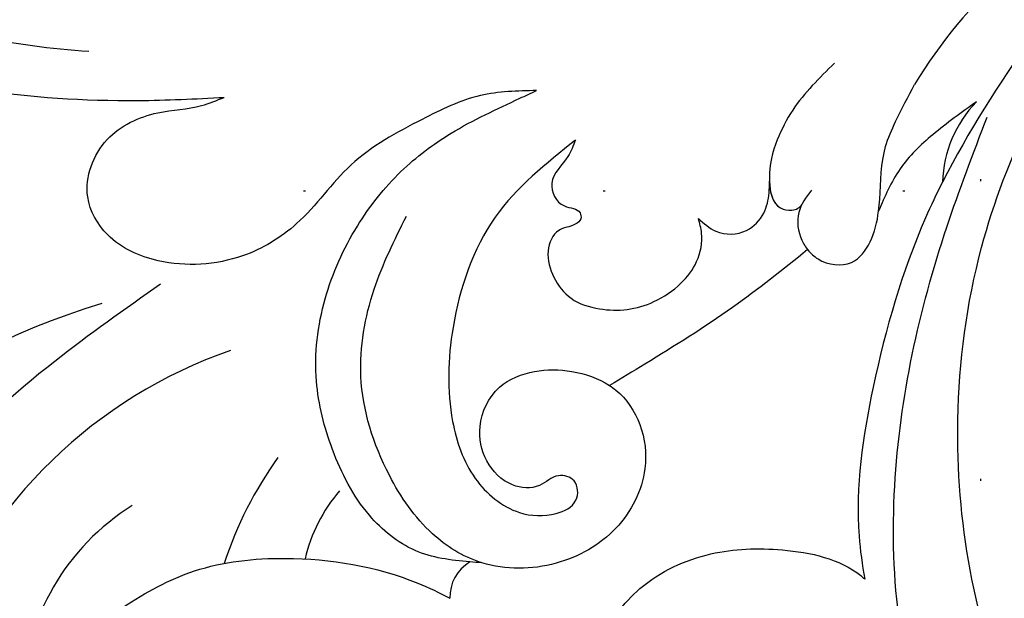
# Model space of a CAD drawing. Units: millimetres. Extents: x 73114 to 76894, y 75271 to 76162.
# Drawn here: x 76026 to 76078, y 75602 to 75633 of the extents above; entities that cross this region are included whole.
import ezdxf
from ezdxf.xclip import XClip

# ---------------------------------------------------------------- set-up
doc = ezdxf.new("R2010")
doc.units = ezdxf.units.MM
doc.header["$XCLIPFRAME"] = 2
doc.linetypes.add('DOT', pattern=[6.35, 0, -6.35])
doc.linetypes.add('HIDDEN', pattern=[9.524999999999999, 6.35, -3.175])
for name, color, linetype in [('A-04.尺寸標註', 4, 'Continuous'), ('H-08.木作(細線)', 8, 'Continuous'), ('格子', 1, 'Continuous')]:
    doc.layers.add(name, color=color, linetype=linetype)
doc.styles.add('新細明體', font='PMingLiU.ttf')
doc.dimstyles.new('3', dxfattribs={"dimtxt": 7.5, "dimasz": 2.25, "dimexe": 1.5, "dimexo": 1.5, "dimgap": 0.9, "dimtad": 2, "dimdec": 0, "dimtxsty": '新細明體', "dimblk": 'ARCHTICK', "dimcen": 5, "dimclrd": 8, "dimclre": 8, "dimclrt": 4, "dimadec": 0, "dimazin": 0, "dimtfac": 1, "dimtdec": 0, "dimtix": 1, "dimtmove": 2, "dimatfit": 3, "dimldrblk": 'OPEN90', "dimfxl": 1.25, "dimlwd": 9, "dimlwe": 9, "dimarcsym": 0})

# ---------------------------------------------------------------- blocks, each defined once
blk = doc.blocks.new('格子')
at = {"layer": '格子', "linetype": 'DOT', "ltscale": 2.5}
for points in [[(100, 0), (100, -3000)], [(0, -400), (3000, -400)]]:
    blk.add_lwpolyline(points, dxfattribs=at)
blk = doc.blocks.new('SE-21052L-d')
at = {"layer": 'H-08.木作(細線)', "ltscale": 0.2}
for centre, radius, start, end in [((-124.3454141351867, 6.033605229391696), 42.14157667770187, 31.60627458072642, 72.51539514623532), ((-35.09844560232887, 40.09758774432089), 41.27558867336549, 174.3089155765945, 191.0474649460152), ((-35.09844560232887, 40.09758774432066), 41.27558867336549, 174.3089155765945, 191.0474649460152), ((-110.6026655643691, 6.484813385880216), 25.82440398737581, 33.78827069710451, 83.75322926297815), ((-107.0702279405705, 14.72924711212727), 12.51605251933998, 46.56479366296373, 102.3847739994518), ((-101.4848783069137, -2.349415862878232), 20.69130053652023, 68.87227924123934, 86.47010044341118), ((-98.6634796878352, 5.608573611700876), 8.581710803639394, 64.1064570806886, 91.49384658052809), ((-98.36770844863713, 4.061329064879601), 2.21432730026366, 45.70542937408917, 105.7526250085892), ((-98.36770844864077, 4.061329064877555), 2.21432730026366, 45.70542937408917, 105.7526250085892), ((-98.36770844864077, 4.061329064877555), 2.21432730026366, 45.70542937408917, 105.7526250085892), ((-73.47269317291648, -35.67174095784776), 25.86258776490435, 39.18781657088103, 73.64254825308785), ((-69.40930328384638, -19.82216784600018), 6.375300132376092, 60.41184049974367, 103.04210321222), ((-69.40930328384638, -19.82216784600041), 6.375300132376092, 60.41184049974367, 103.04210321222), ((-69.40930328385002, -19.82216784600064), 6.375300132376092, 60.41184049974367, 103.04210321222)]:
    blk.add_arc(centre, radius, start, end, dxfattribs=at)
for points, knots in [([(-71.15838741797779, 59.0108816561185), (-72.81334421078645, 57.89736173680603), (-76.80587227097567, 55.21103207384567), (-79.44234300861717, 46.96265769726142), (-79.42040632874705, 37.95147721701733), (-77.94804790796843, 30.23368725307523), (-76.62736706548458, 26.04825398278922), (-76.1658810852532, 24.58573653474537)], [0, 0, 0, 0, 5.858469854198151, 14.13336310912731, 24.37335971465431, 32.94010275855423, 37.54142428023679, 37.54142428023679, 37.54142428023679, 37.54142428023679]), ([(-86.65924122827346, 25.34396419583823), (-88.43663455434944, 26.84904240123183), (-92.38986554932126, 30.19659734257857), (-98.52623514616062, 34.25249948497253), (-104.9545103309174, 36.65674880460278), (-110.9971403991367, 37.57061888362387), (-116.279299108508, 35.73651836403633), (-119.9969210093441, 33.227085982772), (-121.7398837754554, 30.39172234641842), (-121.9906780105048, 28.74428959722513), (-122.1153480448957, 27.9253493314593)], [0, 0, 0, 0, 6.990516824781349, 15.548121722515, 21.87453049000277, 27.52148281130203, 33.44361947910287, 38.19998704507725, 40.6941790378109, 43.15961390204723, 43.15961390204723, 43.15961390204723, 43.15961390204723]), ([(-71.60199385886881, 8.56196490502748), (-71.87832688230264, 9.53733365188964), (-72.46353851702952, 11.60294684469386), (-74.87297518383639, 14.37718080697869), (-77.67464173581538, 17.38393009570609), (-81.59539093545027, 18.73436528275238), (-84.56789799931357, 21.64115599663842), (-85.76934864069699, 25.26357962964835), (-85.21141888683633, 28.64663322570163), (-83.0167361153326, 30.79442914659717), (-79.72036572779689, 30.4415627076221), (-77.79082782713158, 28.06825538069825), (-77.16068626320339, 25.90243554030803), (-76.42404304950469, 24.92743318966927), (-76.1658810852532, 24.58573653474537)], [0, 0, 0, 0, 3.00366777628693, 6.361097590484659, 10.86528964242475, 15.13173728055408, 18.48458094108092, 22.99535015230332, 26.02982702787909, 28.29870280170625, 31.52899063555657, 34.58286589601303, 36.94901805698528, 38.22566262834373, 38.22566262834373, 38.22566262834373, 38.22566262834373]), ([(-71.60199385886881, 8.561964905025434), (-71.87832688230264, 9.537333651888275), (-72.46353851702952, 11.60294684469318), (-74.87297518384003, 14.37718080697846), (-77.67464173581538, 17.38393009570609), (-81.5953909354539, 18.73436528275215), (-84.56789799931357, 21.64115599663819), (-85.76934864069699, 25.26357962964812), (-85.21141888683633, 28.64663322570141), (-83.0167361153326, 30.79442914659694), (-79.72036572779689, 30.44156270762187), (-77.79082782713158, 28.06825538069825), (-77.16068626320339, 25.90243554030781), (-76.42404304950833, 24.92743318966905), (-76.1658810852532, 24.58573653474514)], [0, 0, 0, 0, 3.003667776288718, 6.361097590486447, 10.86528964242654, 15.13173728055587, 18.48458094108271, 22.99535015230511, 26.02982702788088, 28.29870280170804, 31.52899063555837, 34.58286589601482, 36.94901805698707, 38.22566262834552, 38.22566262834552, 38.22566262834552, 38.22566262834552]), ([(-110.5771469993269, 25.98243518809659), (-110.3161983520586, 25.96286294080073), (-108.8840094928019, 25.80614540088823), (-106.4336588797414, 25.01645506976229), (-103.5128425896437, 22.75878669453073), (-100.634236766411, 19.72713272943543), (-98.67483509505837, 14.53571738562323), (-98.24056761030806, 9.77713851272597), (-98.81668392480424, 6.803774408845811), (-98.9688640871791, 6.192492430495122)], [26.36206525880391, 26.36206525880391, 26.36206525880391, 26.36206525880391, 27.52920748149177, 32.78442990015544, 37.5293356687138, 43.88019019975965, 51.12684295682901, 61.82198454283684, 64.62747553590924, 64.62747553590924, 64.62747553590924, 64.62747553590924]), ([(-110.5771469993269, 25.98243518809636), (-110.3161983520586, 25.96286294080051), (-108.8840094928019, 25.80614540088823), (-106.4336588797451, 25.01645506976229), (-103.5128425896437, 22.7587866945305), (-100.6342367664147, 19.7271327294352), (-98.67483509505837, 14.535717385623), (-98.24056761030806, 9.77713851272597), (-98.81668392480424, 6.803774408845811), (-98.9688640871791, 6.192492430495122)], [26.36206525880391, 26.36206525880391, 26.36206525880391, 26.36206525880391, 27.52920748149177, 32.78442990015544, 37.5293356687138, 43.88019019975965, 51.12684295682901, 61.82198454283684, 64.62747553590924, 64.62747553590924, 64.62747553590924, 64.62747553590924]), ([(-96.8213385964118, 5.646253565547795), (-96.99523771701934, 6.650790034959527), (-97.2492390342959, 8.677664205445808), (-95.77226854118635, 11.88414570495411), (-93.02906984371657, 14.30523430356493), (-89.44337548991098, 16.31234950605176), (-85.2432896037717, 16.87902167682182), (-81.13054812699556, 16.18667017585449), (-77.6302272357716, 14.6597414301109), (-74.68160443211309, 12.31100781737564), (-72.89172441472692, 10.12133933031464), (-71.80995501769576, 8.813404487547587), (-71.60199385886881, 8.561964905025661)], [0.9399427153481289, 0.9399427153481289, 0.9399427153481289, 0.9399427153481289, 5.38862999447941, 9.953633129772495, 15.92634029460301, 21.48013148662654, 28.04421169754887, 34.34605031137296, 39.87639450911888, 44.8754921330063, 50.98621359846472, 52.44052892953635, 52.44052892953635, 52.44052892953635, 52.44052892953635]), ([(-96.8213385964118, 5.646253565547568), (-96.99523771701934, 6.6507900349593), (-97.24923903429953, 8.677664205443762), (-95.77226854118635, 11.88414570495388), (-93.02906984371657, 14.3052343035647), (-89.44337548991098, 16.31234950605153), (-85.24328960377534, 16.87902167682159), (-81.13054812699556, 16.18667017585449), (-77.6302272357716, 14.65974143011067), (-74.68160443211309, 12.31100781737564), (-72.89172441472692, 10.12133933031464), (-71.80995501769576, 8.813404487547587), (-71.60199385886881, 8.561964905025661)], [0.9399427153481289, 0.9399427153481289, 0.9399427153481289, 0.9399427153481289, 5.38862999447941, 9.953633129772495, 15.92634029460301, 21.48013148662654, 28.04421169754887, 34.34605031137296, 39.87639450911888, 44.8754921330063, 50.98621359846472, 52.44052892953635, 52.44052892953635, 52.44052892953635, 52.44052892953635]), ([(-96.70757682754265, 5.013510270757479), (-96.70624046915691, 5.041823666836081), (-96.6506706445216, 6.065223028973151), (-95.9271999213488, 8.34409737911983), (-93.18833087603707, 11.49509136922779), (-89.09562705142162, 14.08860781695512), (-84.15241628515287, 14.47925822091247), (-81.224845591536, 13.87429915788744), (-79.8319003783181, 13.58645817325487)], [88.58528248905108, 88.58528248905108, 88.58528248905108, 88.58528248905108, 88.71099888990712, 93.13113772929609, 98.88087552993522, 107.0404147972213, 114.0167112033147, 120.3489393651617, 120.3489393651617, 120.3489393651617, 120.3489393651617]), ([(-73.63120904008247, 5.890201313161924), (-75.24675059471701, 7.09349893903368), (-78.57339821378991, 9.57127313844262), (-84.56866973122669, 9.98890502401946), (-89.35973482032568, 8.905713321088342), (-92.57562444410723, 6.789653667764014), (-93.85271811222628, 4.101786716390734), (-93.40589443463978, 2.030125029537658), (-92.38629375224627, 0.7937977755234442), (-91.07253782026237, 1.177911985544824), (-91.04910686120274, 2.43828333537499), (-92.16220520860588, 3.04510411843512), (-92.45570354076699, 4.68622838345982), (-91.49865904498438, 6.272490046859048), (-89.59017447653605, 7.209241413519749), (-87.32353055142084, 6.751449464747111), (-85.99997790119232, 4.940885144907497), (-85.51278549999552, 2.9305278103202), (-85.60585429977073, 1.495478052289855), (-85.83380072530417, 0.8180149178749616)], [0, 0, 0, 0, 8.81664492356441, 18.15482291931414, 25.60323932148405, 30.45952674647404, 34.87740473514187, 37.79529856106427, 39.66026842296773, 41.20163054546732, 42.51325012893766, 44.21105160070277, 46.33663412453805, 49.11522284552188, 51.89966388285984, 55.36095213359356, 58.40259306695887, 61.34843667425947, 64.5265804677989, 64.5265804677989, 64.5265804677989, 64.5265804677989]), ([(-73.63120904008247, 5.890201313161697), (-75.24675059471701, 7.093498939033452), (-78.57339821378991, 9.571273138440574), (-84.56866973122669, 9.988905024019232), (-89.35973482032932, 8.905713321088115), (-92.57562444410723, 6.789653667764014), (-93.85271811222992, 4.101786716390507), (-93.40589443463978, 2.030125029537658), (-92.38629375224627, 0.7937977755234442), (-91.072537820266, 1.177911985544597), (-91.04910686120638, 2.438283335374763), (-92.16220520860588, 3.045104118434892), (-92.45570354076699, 4.686228383459593), (-91.49865904498438, 6.27249004685882), (-89.59017447653605, 7.20924141351793), (-87.32353055142448, 6.751449464746884), (-85.99997790119232, 4.94088514490727), (-85.51278549999552, 2.930527810319973), (-85.60585429977073, 1.495478052288036), (-85.83380072530781, 0.8180149178749616)], [0, 0, 0, 0, 8.81664492356441, 18.15482291931414, 25.60323932148405, 30.45952674647404, 34.87740473514187, 37.79529856106427, 39.66026842296773, 41.20163054546732, 42.51325012893766, 44.21105160070277, 46.33663412453805, 49.11522284552188, 51.89966388285984, 55.36095213359356, 58.40259306695887, 61.34843667425947, 64.5265804677989, 64.5265804677989, 64.5265804677989, 64.5265804677989]), ([(-73.63120904008247, 5.890201313161924), (-73.95067094741171, 5.923171483314718), (-74.82134419899376, 6.013029599708034), (-76.06353702259366, 6.92298651246665), (-77.41858568695534, 5.809926191615432), (-77.06897923544602, 4.74229995242672), (-77.66606183185286, 4.482659976545392), (-78.1565774060582, 4.870665381622075), (-78.43398038079613, 5.74355060425637), (-79.86201261609676, 5.946209856801943), (-81.05580778044532, 5.217266675901556), (-82.03298820110285, 3.98789925742426), (-82.08239437534212, 2.405395000833778), (-81.75032052797542, 0.9069673224794315), (-80.918538140093, -0.4556619441891598), (-79.73492018195975, -1.499984302846997), (-78.26089332400079, -2.125319685336763), (-76.93143850204797, -2.039546256973608), (-76.25449694873168, -1.645026372183565), (-76.025548493315, -1.511595771253269)], [0, 0, 0, 0, 0.9653806479470064, 2.631083983638602, 4.013352774137193, 4.93015745569312, 5.24306516214398, 5.666196672761699, 6.59853789285089, 7.832326480963558, 9.268904905191183, 10.713136421115, 12.33397262792373, 13.80486033532288, 15.292931879887, 17.03693473297927, 18.459773107031, 20.00806508512434, 20.79932517055926, 20.79932517055926, 20.79932517055926, 20.79932517055926]), ([(-73.63120904008247, 5.890201313161697), (-73.95067094741535, 5.923171483314491), (-74.82134419899376, 6.013029599707806), (-76.0635370225973, 6.92298651246665), (-77.41858568695534, 5.809926191615205), (-77.06897923544602, 4.74229995242672), (-77.66606183185286, 4.482659976545165), (-78.1565774060582, 4.870665381622075), (-78.43398038079613, 5.743550604256143), (-79.86201261609676, 5.946209856801943), (-81.05580778044532, 5.217266675901328), (-82.03298820110649, 3.987899257424033), (-82.08239437534212, 2.405395000833551), (-81.75032052797542, 0.9069673224794315), (-80.91853814009664, -0.4556619441893872), (-79.73492018195975, -1.499984302847224), (-78.26089332400079, -2.12531968533699), (-76.93143850204797, -2.039546256973836), (-76.25449694873168, -1.645026372183793), (-76.025548493315, -1.511595771253269)], [0, 0, 0, 0, 0.9653806479470064, 2.631083983638602, 4.013352774137193, 4.93015745569312, 5.24306516214398, 5.666196672761699, 6.59853789285089, 7.832326480963558, 9.268904905191183, 10.713136421115, 12.33397262792373, 13.80486033532288, 15.292931879887, 17.0369347329792, 18.45977310703102, 20.00806508512437, 20.79932517055929, 20.79932517055929, 20.79932517055929, 20.79932517055929]), ([(-85.8338007252969, 0.8180149178983811), (-85.8773772929635, 0.6885041433847618), (-86.2017977059113, -0.1335271817069952), (-87.37516411941397, -1.446004207733495), (-89.99306900881857, -2.463245565329316), (-93.3586085068273, -1.717488807347081), (-96.0453857990251, 1.086293663932793), (-96.76992932262146, 3.692449312838107), (-96.70757682754265, 5.013510270738834)], [64.52658046776389, 64.52658046776389, 64.52658046776389, 64.52658046776389, 65.13414690688661, 68.45755947603392, 71.98017876005709, 77.2215959498161, 82.7195421702729, 88.58528248902255, 88.58528248902255, 88.58528248902255, 88.58528248902255]), ([(-85.83380072530053, 0.8180149178981537), (-85.8773772929635, 0.6885041433845345), (-86.2017977059113, -0.1335271817072226), (-87.37516411941397, -1.446004207733722), (-89.99306900881857, -2.463245565329544), (-93.35860850683093, -1.717488807347308), (-96.04538579902874, 1.086293663932565), (-96.7699293226251, 3.692449312836061), (-96.70757682754265, 5.013510270738607)], [64.52658046776389, 64.52658046776389, 64.52658046776389, 64.52658046776389, 65.13414690688661, 68.45755947603392, 71.98017876005709, 77.2215959498161, 82.7195421702729, 88.58528248902255, 88.58528248902255, 88.58528248902255, 88.58528248902255]), ([(-85.83380072530053, 0.8180149178979264), (-85.87737729296714, 0.6885041433843071), (-86.20179770591494, -0.1335271817074499), (-87.3751641194176, -1.446004207733949), (-89.9930690088222, -2.463245565329771), (-93.35860850683093, -1.717488807347536), (-96.04538579902874, 1.086293663932338), (-96.7699293226251, 3.692449312835834), (-96.70757682754629, 5.013510270738379)], [64.52658046776389, 64.52658046776389, 64.52658046776389, 64.52658046776389, 65.13414690688661, 68.45755947603392, 71.98017876005709, 77.2215959498161, 82.7195421702729, 88.58528248902255, 88.58528248902255, 88.58528248902255, 88.58528248902255]), ([(-76.15808959437345, -7.562628557809148), (-77.51309452016721, -6.560047623414903), (-80.34898635240825, -4.44068166189254), (-83.45318298389611, -1.496236260037676), (-85.30823532123759, 0.3068345201654665), (-85.8338007252969, 0.8180149178983811)], [0.7048583234251902, 0.7048583234251902, 0.7048583234251902, 0.7048583234251902, 8.209352320793737, 16.4709182053633, 19.73853377220278, 19.73853377220278, 19.73853377220278, 19.73853377220278]), ([(-76.15808959437709, -7.562628557809148), (-77.51309452017085, -6.56004762341513), (-80.34898635240825, -4.44068166189254), (-83.45318298389611, -1.496236260037904), (-85.30823532124123, 0.3068345201654665), (-85.83380072530053, 0.8180149178981537)], [0.7048583234251902, 0.7048583234251902, 0.7048583234251902, 0.7048583234251902, 8.209352320793737, 16.4709182053633, 19.73853377220278, 19.73853377220278, 19.73853377220278, 19.73853377220278]), ([(-76.15808959437709, -7.562628557809376), (-77.51309452017085, -6.560047623415358), (-80.34898635241188, -4.440681661892768), (-83.45318298389975, -1.496236260038131), (-85.30823532124123, 0.3068345201652392), (-85.83380072530053, 0.8180149178979264)], [0.7048583234251902, 0.7048583234251902, 0.7048583234251902, 0.7048583234251902, 8.209352320793737, 16.4709182053633, 19.73853377220278, 19.73853377220278, 19.73853377220278, 19.73853377220278]), ([(-76.025548493315, -1.511595771253269), (-76.20510298960653, -1.857417389419197), (-76.64106214320054, -2.697073889619787), (-76.21855025383411, -4.217494085179169), (-74.93952540541795, -4.901407399604295), (-73.90354910698807, -4.868842712016431), (-73.34214492383762, -4.722947099774501), (-73.14347134123818, -4.671316554723489)], [0, 0, 0, 0, 1.149122399788235, 2.790074540814246, 4.08276739474533, 5.207515573477743, 5.823558856992534, 5.823558856992534, 5.823558856992534, 5.823558856992534]), ([(-76.025548493315, -1.511595771253269), (-76.20510298960653, -1.857417389419425), (-76.64106214320418, -2.697073889620015), (-76.21855025383411, -4.217494085179396), (-74.93952540541795, -4.901407399604295), (-73.9035491069917, -4.868842712016658), (-73.34214492384126, -4.722947099774728), (-73.14347134123818, -4.671316554723717)], [0, 0, 0, 0, 1.149122399788235, 2.790074540814246, 4.08276739474533, 5.207515573477743, 5.823558856992534, 5.823558856992534, 5.823558856992534, 5.823558856992534]), ([(-104.4192962962807, -2.981377612682763), (-104.0120748643603, -2.798360414734134), (-102.3407221815905, -2.175208909362482), (-99.30408220554818, -1.893558251949798), (-95.5188475059258, -3.330426686591409), (-92.9661898196573, -6.470806334158851), (-91.7968850446996, -10.416061485412), (-91.66007813446049, -13.49610569643301), (-92.34135968120609, -14.86986465558516), (-92.38634552848089, -14.95428734610323)], [47.99925805004923, 47.99925805004923, 47.99925805004923, 47.99925805004923, 49.98131537691522, 55.90499023340793, 61.14028112470552, 67.39700276532574, 73.06198949939534, 79.59049916071254, 80.02392431041574, 80.02392431041574, 80.02392431041574, 80.02392431041574]), ([(-104.4192962962807, -2.981377612682991), (-104.0120748643603, -2.798360414734361), (-102.3407221815905, -2.175208909362709), (-99.30408220554818, -1.893558251949798), (-95.5188475059258, -3.330426686591636), (-92.96618981966094, -6.470806334158851), (-91.7968850446996, -10.416061485412), (-91.66007813446049, -13.49610569643301), (-92.34135968120609, -14.86986465558516), (-92.38634552848089, -14.95428734610527)], [47.99925805004923, 47.99925805004923, 47.99925805004923, 47.99925805004923, 49.98131537691522, 55.90499023340793, 61.14028112470552, 67.39700276532574, 73.06198949939534, 79.59049916071254, 80.02392431041574, 80.02392431041574, 80.02392431041574, 80.02392431041574]), ([(-104.4192962962807, -2.981377612682991), (-104.0120748643603, -2.798360414734361), (-102.3407221815905, -2.175208909362937), (-99.30408220555182, -1.893558251950026), (-95.5188475059258, -3.330426686591863), (-92.96618981966094, -6.470806334159079), (-91.7968850446996, -10.41606148541223), (-91.66007813446049, -13.49610569643323), (-92.34135968120609, -14.86986465558539), (-92.38634552848453, -14.95428734610527)], [47.99925805004923, 47.99925805004923, 47.99925805004923, 47.99925805004923, 49.98131537691522, 55.90499023340793, 61.14028112470552, 67.39700276532574, 73.06198949939534, 79.59049916071254, 80.02392431041574, 80.02392431041574, 80.02392431041574, 80.02392431041574]), ([(-66.17129729046064, -6.439771209265245), (-67.13400032226491, -5.857969126329408), (-68.6099019854264, -4.96601944561985), (-71.02531291600462, -4.438043504403595), (-72.80161046532521, -4.425311289790898), (-74.47784655120631, -5.198494349800285), (-74.38645617670772, -6.139775884817027), (-74.18472762382225, -6.524850091200051), (-73.9870513723763, -6.617905746105407), (-73.89313301583752, -6.662117603176966)], [0, 0, 0, 0, 3.35423964980777, 5.142320855183415, 7.265049565048066, 8.92804717071187, 9.541530369412522, 9.876832450080016, 10.18033726181717, 10.18033726181717, 10.18033726181717, 10.18033726181717]), ([(-73.14347134210402, -4.671316554987698), (-73.694756806839, -4.839425444642075), (-74.47386623801867, -5.239489863051176), (-74.38645617671136, -6.1397758848168), (-74.18472762382225, -6.524850091199824), (-73.9870513723763, -6.617905746104725), (-73.89313301583752, -6.662117603176966)], [10.96023440513433, 10.96023440513433, 10.96023440513433, 10.96023440513433, 13.2614364140243, 14.17268478391791, 14.67073179657836, 15.12154816047418, 15.12154816047418, 15.12154816047418, 15.12154816047418]), ([(-73.03828099118618, -6.95516048959189), (-73.47437284049374, -6.780051907364168), (-74.38275409606285, -6.415299954218426), (-75.56989272189094, -6.913208730329188), (-76.07355972533696, -7.440057488837056), (-76.20147259158693, -7.622286243386498)], [0, 0, 0, 0, 2.028974997497651, 4.226363915470506, 5.210234917845853, 5.210234917845853, 5.210234917845853, 5.210234917845853]), ([(-73.03828099118618, -6.955160489592117), (-73.47437284049374, -6.780051907364395), (-74.38275409606285, -6.415299954218654), (-75.56989272189094, -6.913208730329416), (-76.07355972533696, -7.440057488837283), (-76.20147259158693, -7.622286243386498)], [0, 0, 0, 0, 2.028974997497651, 4.226363915470506, 5.210234917845853, 5.210234917845853, 5.210234917845853, 5.210234917845853]), ([(-76.15808959437345, -7.562628557810513), (-76.30822221823473, -7.762020908990507), (-76.7044541749201, -8.526233275802952), (-76.53007175845778, -10.1333982571648), (-74.83488576553282, -10.81211612203924), (-73.78003436706422, -10.7786010978366), (-73.21900214613561, -10.70464711872091)], [5.101594241530428, 5.101594241530428, 5.101594241530428, 5.101594241530428, 6.204055088352746, 8.864613046491627, 11.05132677268083, 13.56723254637421, 13.56723254637421, 13.56723254637421, 13.56723254637421]), ([(-76.15808959437345, -7.562628557810513), (-76.30822221823837, -7.762020908990507), (-76.70445417492374, -8.526233275803179), (-76.53007175845778, -10.13339825716503), (-74.83488576553282, -10.81211612203924), (-73.78003436706422, -10.77860109783683), (-73.21900214613561, -10.70464711872091)], [5.101594241530428, 5.101594241530428, 5.101594241530428, 5.101594241530428, 6.204055088352746, 8.864613046491627, 11.05132677268083, 13.56723254637421, 13.56723254637421, 13.56723254637421, 13.56723254637421]), ([(-76.15808959437345, -7.56262855781074), (-76.30822221823837, -7.762020908990735), (-76.70445417492374, -8.526233275803406), (-76.53007175845778, -10.13339825716503), (-74.83488576553282, -10.81211612203947), (-73.78003436706422, -10.77860109783705), (-73.21900214613925, -10.70464711872114)], [5.101594241530428, 5.101594241530428, 5.101594241530428, 5.101594241530428, 6.204055088352746, 8.864613046491627, 11.05132677268083, 13.56723254637421, 13.56723254637421, 13.56723254637421, 13.56723254637421]), ([(-73.21900214614652, -10.70464711872091), (-73.00296943774083, -10.67617018315514), (-71.85712244731258, -10.48062289576683), (-70.24581887675959, -10.04928175998089), (-68.09506871958729, -10.41027481279139), (-66.90955505570673, -10.68749689265996), (-66.18903881355072, -10.85598336170347)], [13.56723254635665, 13.56723254635665, 13.56723254635665, 13.56723254635665, 14.53601458437759, 18.71741034973201, 20.85010488176319, 24.15472761323959, 24.15472761323959, 24.15472761323959, 24.15472761323959]), ([(-66.26142125641127, -14.27822606066388), (-67.00251306799692, -13.65814466368715), (-68.38837919043726, -12.49857200644306), (-70.69156527082669, -11.07940635581235), (-72.37619114532572, -10.82961609846643), (-73.21900214615016, -10.70464711872114)], [0, 0, 0, 0, 2.905410712992572, 5.433213828500749, 7.964008116260949, 7.964008116260949, 7.964008116260949, 7.964008116260949]), ([(-66.26142125641127, -14.27822606066411), (-67.00251306800055, -13.65814466368715), (-68.38837919043726, -12.49857200644283), (-70.69156527082669, -11.07940635581485), (-72.37619114532936, -10.82961609846734), (-73.21900214615016, -10.70464711872114)], [0, 0, 0, 0, 2.905410712992572, 5.433213828499621, 7.964008116260487, 7.964008116260487, 7.964008116260487, 7.964008116260487]), ([(-66.26142125641127, -14.27822606066434), (-67.00251306800055, -13.65814466368738), (-68.3883791904409, -12.49857200644306), (-70.69156527082669, -11.07940635581508), (-72.37619114532936, -10.82961609846757), (-73.21900214615016, -10.70464711872137)], [0, 0, 0, 0, 2.905410712992649, 5.433213828499698, 7.964008116260457, 7.964008116260457, 7.964008116260457, 7.964008116260457]), ([(-70.84799813453719, -13.61132177606169), (-71.53506547931465, -13.46236196512177), (-75.3123013847071, -12.74373310834471), (-81.85529090122873, -12.58364079750413), (-88.52151731856793, -13.30065401728689), (-91.68210121015, -14.62980647247559), (-92.38634552848089, -14.95428734610505)], [23.73138815738215, 23.73138815738215, 23.73138815738215, 23.73138815738215, 26.86925924850438, 40.90709852263424, 52.76703339901466, 56.21877337237576, 56.21877337237576, 56.21877337237576, 56.21877337237576]), ([(-70.84799813453719, -13.61132177606191), (-71.53506547931829, -13.462361965122), (-75.3123013847071, -12.74373310834676), (-81.85529090122873, -12.58364079750436), (-88.52151731856793, -13.30065401728712), (-91.68210121015, -14.62980647247582), (-92.38634552848089, -14.95428734610527)], [23.73138815738215, 23.73138815738215, 23.73138815738215, 23.73138815738215, 26.86925924850438, 40.90709852263424, 52.76703339901466, 56.21877337237576, 56.21877337237576, 56.21877337237576, 56.21877337237576]), ([(-70.84799813453719, -13.61132177606214), (-71.53506547931829, -13.462361965122), (-75.3123013847071, -12.74373310834676), (-81.85529090123237, -12.58364079750436), (-88.52151731856793, -13.30065401728712), (-91.68210121015, -14.62980647247605), (-92.38634552848453, -14.95428734610527)], [23.73138815738215, 23.73138815738215, 23.73138815738215, 23.73138815738215, 26.86925924850438, 40.90709852263424, 52.76703339901466, 56.21877337237576, 56.21877337237576, 56.21877337237576, 56.21877337237576]), ([(-55.7054912038293, -18.72592115022212), (-57.85279419786093, -17.885982725453), (-62.8057047912589, -15.94860363483713), (-67.90456758401706, -14.24947298736856), (-70.84799813453719, -13.61132177606169)], [0, 0, 0, 0, 10.28859291560216, 23.73138815738229, 23.73138815738229, 23.73138815738229, 23.73138815738229]), ([(-98.01306117357308, -57.52629891923402), (-97.82864950034127, -56.95955699044407), (-97.39831844303626, -55.63704497611343), (-95.70526467547461, -53.7340240338815), (-92.7359798879952, -54.04837566388437), (-91.7916979032525, -56.43877365225308), (-92.27864065429094, -59.43111890181581), (-95.64019977828139, -62.63636984841423), (-101.6914749431307, -63.20934409300867), (-108.5545745119853, -60.75250993589202), (-113.8841450215223, -51.77662449967511), (-113.2128928408383, -40.61610104578972), (-107.973548744445, -29.80332517903685), (-100.8956529674906, -19.56757744321453), (-87.38675028450962, -14.47942415378952), (-75.71054537638702, -14.06148950060606), (-68.96834785126339, -14.80937855659135), (-66.89998800470858, -15.03881468439863)], [0, 0, 0, 0, 1.787466479199819, 4.171115235822929, 7.106903215007886, 8.719549547173534, 11.32979048179664, 15.80680271114942, 21.44814425672252, 28.78751878738501, 36.40836434240343, 51.00141967795223, 60.06279690893592, 72.56866306461457, 87.13229940703819, 101.2312176984112, 107.4705521552749, 107.4705521552749, 107.4705521552749, 107.4705521552749]), ([(-98.01306117357672, -57.52629891923425), (-97.82864950034127, -56.9595569904443), (-97.39831844303626, -55.63704497611366), (-95.70526467547461, -53.73402403388172), (-92.73597988799884, -54.0483756638846), (-91.7916979032525, -56.4387736522533), (-92.27864065429094, -59.43111890181603), (-95.64019977828139, -62.63636984841446), (-101.6914749431307, -63.20934409300844), (-108.5545745119889, -60.7525099358943), (-113.8841450215223, -51.77662449967625), (-113.2128928408383, -40.61610104579063), (-107.973548744445, -29.80332517903707), (-100.895652967487, -19.56757744321703), (-87.38675028450962, -14.47942415378907), (-75.71054537638702, -14.06148950060629), (-68.96834785126339, -14.80937855659158), (-66.89998800470858, -15.03881468439886)], [0, 0, 0, 0, 1.787466479199819, 4.171115235822929, 7.106903215007886, 8.719549547173534, 11.32979048179664, 15.80680271114942, 21.44814425672252, 28.78751878738409, 36.40836434240251, 51.0014196779531, 60.06279690893679, 72.56866306461421, 87.13229940703827, 101.2312176984113, 107.470552155275, 107.470552155275, 107.470552155275, 107.470552155275]), ([(-101.5396151181667, -61.19303427668683), (-102.9806949664344, -59.99965941004848), (-105.7950865816456, -57.57225411435297), (-108.2979870456984, -52.35434836256036), (-108.8453797924922, -46.07643507463149), (-106.9468974408192, -38.40181479152216), (-102.9895058638722, -30.90217310953676), (-97.40514336594788, -24.10673670337223), (-90.55570453761175, -19.99902528564689), (-82.58493687675218, -17.21009884698924), (-74.29007981744508, -16.18227599486545), (-66.68706469507742, -17.01821873483823), (-60.15809298338354, -18.81090504655594), (-55.02845098097168, -20.72400096511501), (-50.81727681483972, -23.08984451330025), (-48.060665700963, -26.66950616441181), (-43.17365226621041, -29.28083468811724), (-36.94242905847204, -33.28202865953449), (-29.79812510393094, -36.32922612079437), (-22.44084763148203, -39.727653494685), (-15.31539388233796, -41.34026041347647), (-7.763435773420497, -43.2845376611865), (-0.7143930926868052, -44.111481649913), (7.03536523799994, -44.44928355332877), (13.67893807619839, -44.32725477667736), (18.62209195840842, -44.37161185614445), (21.20176787810851, -44.68536313816435), (22.80394252555561, -45.89171864604168), (24.46950029994332, -45.42024279844122), (25.31176576453072, -44.32351340787341), (24.79168145285803, -42.79505394737021), (22.4596671704021, -42.37299371093786), (18.26823764292203, -43.569486483226), (10.65809478747906, -43.22715765622729), (1.218940037404536, -43.42826987083617), (-7.708823495489924, -42.63895278055816), (-12.93677760167702, -41.79961763425422), (-14.974718616264, -41.46347596962755)], [0, 0, 0, 0, 8.246768129955697, 16.5884046328792, 25.00494242218145, 35.80148012599554, 51.10299649163026, 62.53474968101718, 74.2834464118813, 86.2042319751958, 99.99353371389583, 111.1422090409999, 119.9996928424914, 129.9292811075226, 135.7471889289326, 141.21473578156, 149.4466097245176, 160.402361776391, 174.3454436502342, 183.9263303930845, 196.4391188831994, 206.761399592725, 218.6489393447911, 227.9315574461595, 241.3632574370816, 248.0065113562844, 250.3676646232424, 252.7184940793306, 255.5652776868237, 257.2234941966719, 259.2346874509112, 261.4484146707671, 266.9804540228352, 278.6872004857302, 294.8742260958357, 309.2661460155496, 318.472123222404, 318.472123222404, 318.472123222404, 318.472123222404]), ([(-101.5396151181667, -61.19303427668683), (-102.9806949664344, -59.9996594100503), (-105.7950865816492, -57.5722541143532), (-108.2979870456984, -52.35434836256059), (-108.8453797924922, -46.07643507463149), (-106.9468974408192, -38.40181479152238), (-102.9895058638722, -30.90217310953699), (-97.40514336594788, -24.10673670337223), (-90.55570453761175, -19.99902528564689), (-82.58493687675582, -17.21009884698924), (-74.29007981744871, -16.18227599486545), (-66.68706469508106, -17.01821873483823), (-60.15809298338354, -18.81090504655617), (-55.03811118453814, -20.72039819985275), (-51.92097866672339, -22.46978863423533), (-50.94299146501726, -23.32392635581891)], [0, 0, 0, 0, 8.246768129955697, 16.5884046328792, 25.00494242218145, 35.80148012599554, 51.10299649163026, 62.53474968101718, 74.2834464118813, 86.2042319751958, 99.99353371389583, 111.1422090409999, 119.9996928424914, 129.9292811075226, 135.7008525346374, 135.7008525346374, 135.7008525346374, 135.7008525346374])]:
    blk.add_open_spline(points, degree=3, knots=knots, dxfattribs=at)
for points in [[(-96.70677799524492, 5.009148919012432), (-96.74568712233668, 5.221579292423257), (-96.78459624943207, 5.434009665833855), (-96.8213385964118, 5.646253565547795)], [(-96.70677799524492, 5.009148919010613), (-96.74568712234031, 5.22157929242303), (-96.78459624943207, 5.434009665833855), (-96.8213385964118, 5.646253565547568)], [(-96.70677799524492, 5.009148919010386), (-96.74568712234031, 5.221579292422803), (-96.78459624943207, 5.434009665833628), (-96.82133859641544, 5.64625356554734)]]:
    blk.add_open_spline(points, degree=3, dxfattribs=at)
blk = doc.blocks.new('_ArchTick')
at = {"color": 0, "linetype": 'ByBlock', "const_width": 0.15}
blk.add_lwpolyline([(-0.5, -0.5), (0.5, 0.5)], dxfattribs=at)
blk = doc.blocks.new('*D84')
at = {"layer": 'A-04.尺寸標註', "color": 8, "linetype": 'HIDDEN', "lineweight": 9, "ltscale": 0.3, "transparency": 16777216}
for p, q in [((76008.39219380092, 76012.90432232336), (75913.41645282548, 76012.90432232336)), ((76100.427658386, 75472.20782181023), (75913.41645282548, 75472.20782181023))]:
    blk.add_line(p, q, dxfattribs=at)
at = {"layer": 'A-04.尺寸標註', "color": 8, "lineweight": 9, "ltscale": 0.3, "transparency": 16777216}
blk.add_line((75914.91645282548, 76012.90432232336), (75914.91645282548, 75472.20782181023), dxfattribs=at)
at = {"layer": 'DEFPOINTS', "color": 0, "ltscale": 0.3, "transparency": 16777216}
for p in [(76009.89219380092, 76012.90432232336), (75914.91645282548, 75472.20782181023), (76101.927658386, 75472.20782181023)]:
    blk.add_point(p, dxfattribs=at)
at = {"layer": 'A-04.尺寸標註', "color": 8, "lineweight": 9, "ltscale": 0.3, "transparency": 16777216, "xscale": 2.25, "yscale": 2.25, "zscale": 2.25}
for p, rotation in [((75914.91645282548, 76012.90432232336), 90), ((75914.91645282548, 75472.20782181023), 270)]:
    blk.add_blockref('_ArchTick', p, dxfattribs=dict(at, rotation=rotation))
at = {"layer": 'A-04.尺寸標註', "color": 4, "ltscale": 0.3, "transparency": 16777216, "insert": (75909.7704499185, 75742.55607206677), "char_height": 7.5, "attachment_point": 5, "rotation": 90, "style": '新細明體'}
blk.add_mtext('541', dxfattribs=at)
blk = doc.blocks.new('_Open90')
at = {"color": 0, "linetype": 'ByBlock', "lineweight": -2}
for p, q in [((-0.5, 0.5), (0, 0)), ((0, 0), (-1, 0)), ((0, 0), (-0.5, -0.5))]:
    blk.add_line(p, q, dxfattribs=at)

msp = doc.modelspace()

# ---------------------------------------------------------------- block references
at = {"color": 179, "true_color": 0x222249}
ref = msp.add_blockref('格子', (75977.07527676015, 76024.20249938202), dxfattribs=at)
XClip(ref).set_block_clipping_path([(-1.1242808065726422, -601.7704956476955), (601.1404675421654, 1.1575407016061945)])
at = {"rotation": 75.35310133337778}
msp.add_blockref('SE-21052L-d', (76079.78829094114, 75696.66671860991), dxfattribs=at)

# ---------------------------------------------------------------- dimensions: what is measured, and where the dimension line sits
at = {"layer": 'A-04.尺寸標註', "color": 8, "ltscale": 0.3}
dim = msp.add_linear_dim(base=(75914.91645282548, 75472.20782181023), p1=(76009.89219380089, 76012.90432232333), p2=(76101.92765838598, 75472.2078218102), angle=270, dimstyle='3', dxfattribs=at)
dim.commit()
dim.dimension.update_dxf_attribs({"geometry": '*D84', "text_midpoint": (75909.7704499185, 75742.55607206677)})

doc.saveas('drawing.dxf')
